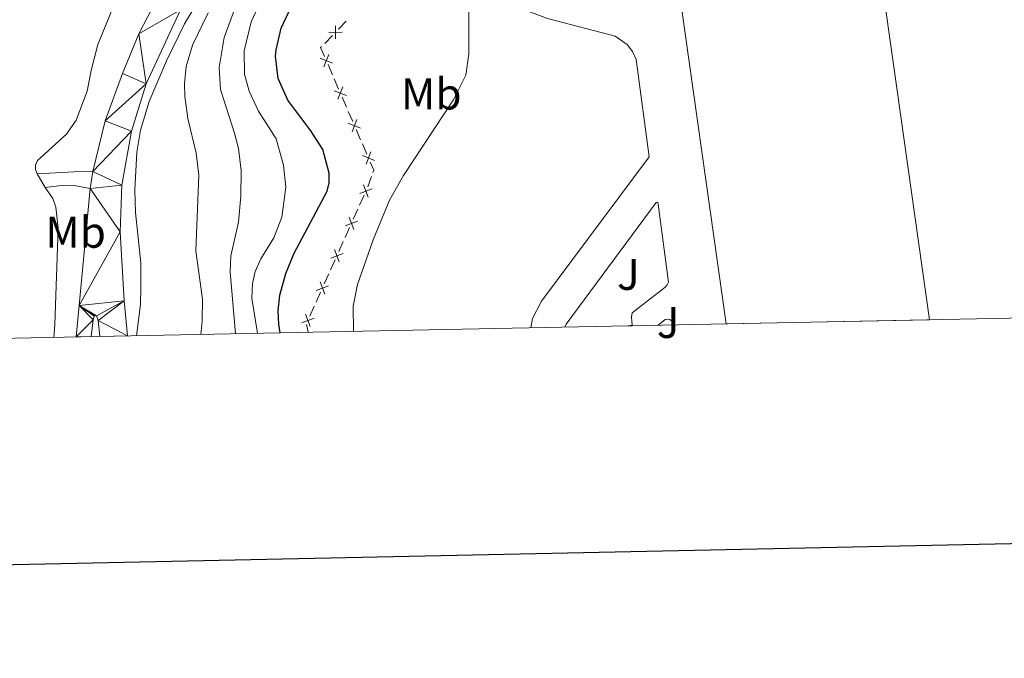
# Model space of a CAD drawing. Units: metres. Extents: x 637512 to 642026, y 722671 to 725731.
# Drawn here: x 638623 to 638845, y 723014 to 723158 of the extents above; entities that cross this region are included whole.
import ezdxf
from ezdxf.enums import TextEntityAlignment as Align

# ---------------------------------------------------------------- set-up
doc = ezdxf.new("R2010")
doc.units = ezdxf.units.M
doc.header["$MEASUREMENT"] = 0
doc.linetypes.add('DGN Style 3', pattern=[69.30189511926604, 49.5013536566186, -19.80054146264744])
for name, color, linetype, lineweight in [('Carátula', 7, 'Continuous', 5), ('Edificios construcciones cerramientos', 7, 'Continuous', 5), ('Elementos auxiliares', 7, 'Continuous', 5), ('Entidades rústicas y varios', 7, 'Continuous', 5), ('Hidrografía', 7, 'Continuous', 5), ('Relieve y altimetría', 7, 'Continuous', 5), ('Suelo Urbano', 7, 'Continuous', 5), ('Viales y ferrocarril', 7, 'Continuous', 5)]:
    doc.layers.add(name, color=color, linetype=linetype, lineweight=lineweight)
doc.styles.add('Style-arial', font='arial.shx', dxfattribs={"bigfont": 'arialbig.shx'})
doc.styles.add('Style-Arial Narrow', font='txt')

msp = doc.modelspace()

# ---------------------------------------------------------------- hatches: boundary and pattern name
at = {"layer": 'Edificios construcciones cerramientos', "linetype": 'Continuous', "lineweight": 15, "extrusion": (0, 0, -1)}
msp.add_hatch(color=31, dxfattribs=at).paths.add_polyline_path([(-638759.97, 723089.21), (-638760.8899999999, 723089.23), (-638760.8899999999, 723089.3300000001)])

# ---------------------------------------------------------------- linework, layer by layer
at = {"layer": 'Carátula', "color": 7, "linetype": 'Continuous', "lineweight": 25, "flags": 128}
msp.add_lwpolyline([(638321.69, 725444.51), (638372.5900000001, 723030.06), (641926.78, 723104.99), (641875.96, 725516.45), (638321.69, 725444.51)], dxfattribs=at)
at = {"layer": 'Carátula', "color": 7, "linetype": 'Continuous', "lineweight": 5}
msp.add_3dface([(637572.19, 722671.29), (642026.27, 722761.4299999999), (641966.1799999999, 725730.8400000001), (637512.0900000001, 725640.69)], dxfattribs=at)
at = {"layer": 'Edificios construcciones cerramientos', "color": 250, "linetype": 'Continuous', "lineweight": 5}
for p, q in [((638696.3267155671, 723157.9596844497, 453.958560932272), (638694.5822166365, 723156.1691501306, 453.931908865275)), ((638693.186617492, 723154.7367226752, 453.9105872116775), (638691.4421185614, 723152.946188356, 453.8839351446805)), ((638692.1966663469, 723148.1647030206, 453.9965998643843), (638693.1904179505, 723145.871940556, 454.0720851698381)), ((638693.5879185919, 723144.9548355704, 454.1022792920197), (638694.5816701956, 723142.6620731058, 454.1777645974735)), ((638695.3766714789, 723140.8278631344, 454.2381528418366), (638696.3704230823, 723138.5351006698, 454.3136381472905)), ((638696.7679237239, 723137.6179956843, 454.343832269472), (638697.7616753276, 723135.3252332197, 454.4193175749259)), ((638698.5566766106, 723133.4910232483, 454.479705819289), (638699.5504282143, 723131.1982607837, 454.5551911247428)), ((638699.9479288559, 723130.2811557979, 454.5853852469244), (638700.9416804595, 723127.9883933335, 454.6608705523782)), ((638701.9918406983, 723122.9043494035, 454.78), (638701.1585451553, 723120.547313439, 454.78)), ((638700.3510724623, 723118.7180638614, 454.7849423645725), (638699.3279049208, 723116.4370369471, 454.7916055395901)), ((638698.9186379041, 723115.5246261815, 454.7942708095972), (638697.8954703626, 723113.243599267, 454.8009339846147)), ((638697.0769363295, 723111.4187777357, 454.8062645246288), (638696.0537687878, 723109.1377508214, 454.8129276996464)), ((638695.6445017713, 723108.2253400558, 454.8155929696534), (638694.6213342298, 723105.9443131413, 454.822256144671)), ((638693.8028001965, 723104.11949161, 454.8275866846851), (638692.779632655, 723101.8384646957, 454.8342498597027)), ((638692.3703656383, 723100.9260539301, 454.8369151297097), (638691.3471980968, 723098.6450270156, 454.8435783047273)), ((638690.5286640634, 723096.8202054845, 454.8489088447413), (638689.505496522, 723094.53917857, 454.8555720197589)), ((638689.0962295053, 723093.6267678044, 454.858237289766), (638688.0730619638, 723091.3457408901, 454.8649004647835)), ((638687.308316421, 723089.515286553, 454.870457910525), (638687.69, 723087.75, 454.88))]:
    msp.add_line(p, q, dxfattribs=at)
at = {"layer": 'Edificios construcciones cerramientos', "color": 51, "linetype": 'Continuous', "lineweight": 15}
for p, q in [((638759.97, 723089.21, 459.6), (638760.8899999999, 723089.3300000001, 459.6)), ((638760.8899999999, 723089.3300000001, 459.6), (638760.8899999999, 723089.23, 459.6))]:
    msp.add_line(p, q, dxfattribs=at)
at = {"layer": 'Edificios construcciones cerramientos', "color": 250, "linetype": 'Continuous', "lineweight": 5, "flags": 128}
for points, elevation in [([(638695.3689873649, 723155.4737497899), (638692.3993906782, 723155.4350778661)], 453.9212480384762), ([(638693.9035249834, 723153.9696154848), (638693.8648530596, 723156.9392121716)], 453.9212480384762), ([(638693.1786778776, 723148.5363245283), (638690.4167467677, 723149.6279913932)], 453.9664057422027), ([(638692.3435457551, 723150.4631235157), (638691.2518788902, 723147.7011924058)], 453.9664057422027), ([(638696.3586830096, 723141.1994846421), (638693.5967518997, 723142.2911515068)], 454.207958719655), ([(638695.5235508871, 723143.1262836293), (638694.4318840222, 723140.3643525196)], 454.207958719655), ([(638698.7035560191, 723135.7894437432), (638697.6118891542, 723133.0275126332)], 454.4495116971074), ([(638699.5386881416, 723133.8626447557), (638696.7767570317, 723134.9543116207)], 454.4495116971074), ([(638701.8835611511, 723128.452603857), (638700.7918942862, 723125.6906727471)], 454.6910646745598), ([(638702.7186932736, 723126.5258048696), (638699.9567621637, 723127.6174717345)], 454.6910646745598), ([(638702.1473843085, 723120.1600865752), (638699.3718511073, 723119.1034809495)], 454.7822770945655), ([(638701.2879205209, 723118.2440171619), (638700.231314895, 723121.0195503631)], 454.7822770945655), ([(638698.8732481757, 723112.8608004497), (638696.0977149743, 723111.8041948238)], 454.8035992546218), ([(638698.0137843878, 723110.9447310362), (638696.957178762, 723113.7202642374)], 454.8035992546218), ([(638694.7396482548, 723103.6454449105), (638693.6830426289, 723106.4209781117)], 454.824921414678), ([(638695.5991120427, 723105.561514324), (638692.8235788415, 723104.5049086981)], 454.824921414678), ([(638692.3249759097, 723098.2622281983), (638689.5494427085, 723097.2056225725)], 454.8462435747343), ([(638691.465512122, 723096.3461587848), (638690.4089064961, 723099.121691986)], 454.8462435747343), ([(638689.0508397769, 723090.9629420727), (638686.2753065755, 723089.9063364468)], 454.8675657347906), ([(638688.191375989, 723089.0468726591), (638687.1347703631, 723091.8224058605)], 454.8675657347906)]:
    msp.add_lwpolyline(points, dxfattribs=dict(at, elevation=elevation))
at = {"layer": 'Edificios construcciones cerramientos', "color": 250, "linetype": 'Continuous', "lineweight": 5, "extrusion": (-0.03393632801146734, 0.01818986910048048, 0.9992584522050366), "elevation": -8067.237488546272, "flags": 128}
msp.add_lwpolyline([(-939096.78329506, 221150.1116462409), (-939096.4881669511, 221150.026607505), (-939095.1274342316, 221151.7462183279)], dxfattribs=at)
at = {"layer": 'Edificios construcciones cerramientos', "color": 250, "linetype": 'Continuous', "lineweight": 5, "extrusion": (-0.04179465116264158, 0.01477588676504562, 0.9990169569654459), "elevation": -15555.21186229991, "flags": 128}
msp.add_lwpolyline([(-894664.665037361, 360811.2007590986), (-894663.2406446831, 360812.5258581229), (-894662.6860962813, 360812.525858123)], dxfattribs=at)
at = {"layer": 'Edificios construcciones cerramientos', "color": 20, "linetype": 'Continuous', "lineweight": 15}
for points in [[(638782.0700000001, 723089.6599999999, 462.19), (638771.9299999999, 723161.6000000001, 462.19), (638778.73, 723162.55, 462.19), (638776.8899999999, 723175.53, 462.19), (638770.27, 723174.5900000001, 462.4), (638764.4299999999, 723215.96, 462.4), (638809.45, 723222.28, 462.02)], [(638809.45, 723222.28, 462.02), (638810.05, 723218.03, 462.02), (638818.75, 723219.25, 458.29), (638819.55, 723213.53, 458.27), (638810.8500000001, 723212.31, 462.02), (638828.01, 723090.5800000001, 462.16)]]:
    msp.add_polyline3d(points, dxfattribs=at)
at = {"layer": 'Edificios construcciones cerramientos', "color": 1, "linetype": 'Continuous', "lineweight": 15}
msp.add_polyline3d([(638828.01, 723090.5800000001, 462.16), (638782.0700000001, 723089.6599999999, 462.19), (638771.9299999999, 723161.6000000001, 462.19), (638778.73, 723162.55, 462.19), (638776.8899999999, 723175.53, 462.19), (638770.27, 723174.5900000001, 462.4), (638764.4299999999, 723215.96, 462.4), (638809.45, 723222.28, 462.02), (638810.05, 723218.03, 462.02), (638818.75, 723219.25, 458.29), (638819.55, 723213.53, 458.27), (638810.8500000001, 723212.31, 462.02)], close=True, dxfattribs=at)
msp.add_3dface([(638760.8899999999, 723089.23, 459.6), (638759.97, 723089.21, 459.6), (638760.8899999999, 723089.3300000001, 459.6)], dxfattribs=at)
at = {"layer": 'Elementos auxiliares', "color": 250, "linetype": 'Continuous', "lineweight": 5}
msp.add_3dface([(638394.6300000001, 725396.1799999999), (641809.3300000001, 725465.3200000001), (641856.6699999999, 723151.8800000001), (638440.8300000001, 723082.75)], dxfattribs=at)
at = {"layer": 'Entidades rústicas y varios', "color": 92, "linetype": 'Continuous', "lineweight": 5}
msp.add_line((638626.49, 723123.49, 427.15), (638628.3500000001, 723120.44, 427.17), dxfattribs=at)
for points in [[(638643.4299999999, 723160.6200000001, 427.23), (638640.21, 723152.75, 427.28), (638638.69, 723146.8600000001, 427.28), (638637.81, 723142.19, 427.47), (638635.3500000001, 723135.6599999999, 427.56), (638633.1699999999, 723132.5, 427.54), (638626.6300000001, 723126.49, 427.17), (638626.1300000001, 723125.46, 427.15), (638626.1100000001, 723124.49, 427.15), (638626.49, 723123.49, 427.15)], [(638628.3500000001, 723120.44, 427.17), (638630.05, 723117.9299999999, 427.19), (638630.73, 723116.01, 427.19), (638631.29, 723111.22, 427.39), (638630.51, 723089.48, 427.36), (638630.31, 723086.5800000001, 427.4)]]:
    msp.add_polyline3d(points, dxfattribs=at)
at = {"layer": 'Relieve y altimetría', "color": 30, "linetype": 'Continuous', "lineweight": 5, "flags": 128}
for points, elevation in [([(638761.21, 723342.02), (638757.23, 723327.22), (638752.49, 723312.99), (638737.29, 723271.4199999999), (638720.5900000001, 723227.94), (638718.4099999999, 723223.45), (638710.99, 723212.46), (638704.73, 723205.8600000001), (638671.99, 723175.1300000001), (638665.73, 723167.31), (638659.75, 723157.3800000001), (638655.75, 723149.06), (638651.8300000001, 723139.8800000001), (638649.8899999999, 723133.3700000001), (638649.05, 723128.44), (638648.5900000001, 723119.8800000001), (638648.69, 723114.81), (638649.9099999999, 723103.3900000001), (638649.9299999999, 723097.8200000001), (638649.8700000001, 723093.98), (638648.95, 723086.96)], 429.9999999999999), ([(638697.9299999999, 723087.95), (638697.8500000001, 723093.6599999999), (638698.8500000001, 723098.55), (638702.3899999999, 723108.6000000001), (638706.05, 723117.5900000001), (638709.23, 723123.1499999999), (638720.6100000001, 723140.3700000001), (638723.3300000001, 723145.77), (638723.95, 723150.5800000001), (638724.01, 723165.79)], 455), ([(638671.3300000001, 723087.4099999999), (638670.0700000001, 723101.4099999999), (638670.27, 723105.03), (638671.99, 723112.5900000001), (638672.53, 723118.47), (638672.5900000001, 723124.29), (638671.97, 723129.26), (638671.1100000001, 723132.6599999999), (638667.9299999999, 723142.52), (638667.6499999999, 723147.52), (638668.77, 723154.3300000001), (638672.1100000001, 723163.54)], 440), ([(638676.27, 723087.51), (638675.01, 723095.44), (638675.1300000001, 723098.78), (638675.73, 723101.48), (638677.03, 723104.3), (638679.97, 723109.0900000001), (638681.73, 723113.76), (638682.69, 723120.5), (638682.1100000001, 723125.46), (638680.49, 723131.4299999999), (638676.47, 723137.6300000001), (638674.3899999999, 723142.1699999999), (638673.3300000001, 723146.03), (638673.23, 723151.25), (638674.8500000001, 723157.8), (638676.9299999999, 723162.3600000001)], 445), ([(638663.47, 723087.26), (638663.77, 723090.25), (638663.8300000001, 723095.25), (638662.3300000001, 723106.1100000001), (638662.99, 723123.21), (638662.4299999999, 723128.1799999999), (638660.55, 723136.01), (638659.8500000001, 723140.96), (638659.79, 723143.8600000001), (638660.19, 723147.76), (638661.5900000001, 723152.56), (638665.1300000001, 723159.8400000001)], 435)]:
    msp.add_lwpolyline(points, dxfattribs=dict(at, elevation=elevation))
at = {"layer": 'Relieve y altimetría', "color": 30, "linetype": 'Continuous', "lineweight": 25, "elevation": 450, "flags": 128}
msp.add_lwpolyline([(638681.3899999999, 723087.6200000001), (638681.0700000001, 723089.56), (638680.97, 723092.5700000001), (638681.3300000001, 723096.1300000001), (638682.6699999999, 723100.98), (638684.5700000001, 723105.6000000001), (638691.99, 723119.6200000001), (638692.45, 723121.51), (638692.47, 723123.6699999999), (638691.03, 723129.03), (638688.29, 723133.26), (638683.1499999999, 723140.1599999999), (638680.97, 723145.0700000001), (638680.3700000001, 723150.0700000001), (638680.49, 723151.53), (638681.6300000001, 723156.3900000001), (638683.81, 723161.0900000001)], dxfattribs=at)
at = {"layer": 'Viales y ferrocarril', "color": 250, "linetype": 'Continuous', "lineweight": 15}
msp.add_line((638639.1100000001, 723124.02, 429.54), (638638.49, 723120.1799999999, 429.6), dxfattribs=at)
at = {"layer": 'Viales y ferrocarril', "color": 250, "linetype": 'Continuous', "lineweight": 15, "extrusion": (-0.008363134599287744, 0.01514084083852093, 0.9998503952684007), "elevation": 6037.15659481569, "flags": 128}
msp.add_lwpolyline([(638627.0407704376, 723137.6849952955), (638623.1219948898, 723126.9337628917), (638620.3633460477, 723115.5024525307)], dxfattribs=at)
at = {"layer": 'Viales y ferrocarril', "color": 250, "linetype": 'DGN Style 3', "lineweight": 5, "extrusion": (-0.0335924867854886, -0.9234819013454347, 0.3821684480945383), "elevation": -689081.2641263308, "flags": 128}
msp.add_lwpolyline([(611917.5083823798, 285439.1920213146), (611925.9053683116, 285441.2480921455), (611930.1007747401, 285441.7783419914)], dxfattribs=at)
at = {"layer": 'Viales y ferrocarril', "color": 250, "linetype": 'Continuous', "lineweight": 15, "extrusion": (-0.9839253315597211, 0.09169584321984839, 0.1532410331839815), "elevation": -561999.6410178052, "flags": 128}
msp.add_lwpolyline([(-779260.7299944863, 87585.4917962495), (-779234.1857580049, 87585.51203529607), (-779227.0912638768, 87585.23880816705)], dxfattribs=at)
at = {"layer": 'Viales y ferrocarril', "color": 250, "linetype": 'Continuous', "lineweight": 15, "elevation": 455.78, "flags": 128}
msp.add_lwpolyline([(638766.77, 723089.3500000001), (638768.3300000001, 723090.6000000001), (638768.9099999999, 723090.69), (638769.3899999999, 723090.6200000001), (638769.77, 723090.3500000001), (638770.27, 723089.4199999999)], dxfattribs=at)
at = {"layer": 'Viales y ferrocarril', "color": 250, "linetype": 'Continuous', "lineweight": 15}
for points in [[(638651.1100000001, 723143.81, 429.16), (638658.8700000001, 723160.5700000001, 429), (638675.9099999999, 723191.54, 428.4), (638681.6699999999, 723203.3, 428.33), (638687.73, 723216.99, 428.31), (638689.8700000001, 723223.6499999999, 428.36), (638693.4299999999, 723237.71, 428.29), (638694.8899999999, 723246.27, 428.27), (638696.3700000001, 723259.1400000001, 428.25), (638696.49, 723275.0800000001, 428.16), (638695.4299999999, 723288.31, 428.01), (638692.71, 723303.26, 427.99), (638687.6699999999, 723321.8999999999, 427.9), (638683.71, 723332.21, 427.91)], [(638645.79, 723146.2, 429.26), (638649.47, 723155.1400000001, 429.18), (638668.01, 723190.8800000001, 428.28), (638678.3500000001, 723211.6200000001, 428.23), (638682.4099999999, 723222.5900000001, 428.25), (638686.79, 723239.1699999999, 428.15), (638688.3700000001, 723249.05, 428.09), (638689.0900000001, 723255.6799999999, 428.05), (638689.6300000001, 723265.6699999999, 427.99), (638689.53, 723275.6699999999, 427.93), (638688.9299999999, 723284.6300000001, 427.91), (638687.27, 723296.0700000001, 427.83), (638686.3700000001, 723300.31, 427.82)], [(638737.99, 723088.76, 456.1), (638738.3300000001, 723090.8700000001, 456.09), (638740.3899999999, 723094.75, 456.07), (638764.71, 723127.3800000001, 455.77), (638761.79, 723149.3600000001, 455.71), (638760.9299999999, 723151.1400000001, 455.68), (638759.71, 723152.7, 455.63), (638757.05, 723154.6100000001, 455.51), (638741.71, 723158.5900000001, 455.38), (638734.1100000001, 723161.4099999999, 455.24), (638731.03, 723163.3300000001, 455.21), (638729.6699999999, 723164.54, 455.2), (638727.3899999999, 723167.3700000001, 455.17), (638725.79, 723170.6400000001, 455.13), (638724.97, 723174.1799999999, 455.1), (638724.79, 723182.03, 454.91), (638727.6699999999, 723182.19, 454.91), (638729.6300000001, 723185.45, 454.93), (638732.01, 723188.26, 454.97), (638754.01, 723209.9199999999, 455.79), (638762.95, 723220.54, 455.68), (638779.9299999999, 723226.21, 455.66), (638807.0700000001, 723236.51, 455.79)], [(638646.9099999999, 723086.9199999999, 429.92), (638646.19, 723094.8200000001, 429.77), (638645.27, 723110.4299999999, 429.5), (638645.6699999999, 723120.94, 429.27), (638647.81, 723133.1200000001, 429.16), (638651.1100000001, 723143.81, 429.16)], [(638745.69, 723088.9199999999, 456.09), (638745.97, 723089.54, 456.09), (638766.31, 723117.05, 455.75), (638766.47, 723117.0800000001, 455.75), (638766.6300000001, 723116.97, 455.73), (638766.73, 723116.6499999999, 455.73), (638769.05, 723099.02, 455.73), (638768.79, 723098.4299999999, 455.75), (638768.23, 723097.8500000001, 455.75), (638760.8700000001, 723092.1000000001, 455.79), (638760.69, 723091.1599999999, 455.79), (638760.8899999999, 723089.3300000001, 455.79)], [(638638.71, 723086.75, 429.36), (638639.1300000001, 723090.54, 429.5), (638639.3700000001, 723091.3500000001, 429.6), (638639.51, 723091.49, 429.75), (638639.8899999999, 723091.4199999999, 429.86), (638640.27, 723090.3700000001, 429.95), (638640.6699999999, 723086.79, 430.04)]]:
    msp.add_polyline3d(points, dxfattribs=at)
at = {"layer": 'Viales y ferrocarril', "color": 250, "linetype": 'Continuous', "lineweight": 5}
msp.add_polyline3d([(638628.3500000001, 723120.44, 427.17), (638631.4099999999, 723120.8400000001, 428.18), (638634.8700000001, 723120.8700000001, 428.83), (638638.49, 723120.1799999999, 429.6)], dxfattribs=at)

# ---------------------------------------------------------------- texts
at = {"layer": 'Entidades rústicas y varios', "color": 92, "linetype": 'Continuous', "lineweight": 5, "style": 'Style-Arial Narrow'}
for p in [(638715.504875968, 723141.5500099999, 454.33), (638635.2048759679, 723110.3200099999, 428.78)]:
    msp.add_text('Mb', height=7.000020000000001, dxfattribs=at).set_placement(p, align=Align.MIDDLE_CENTER)
at = {"layer": 'Suelo Urbano', "color": 92, "linetype": 'Continuous', "lineweight": 5, "style": 'Style-arial'}
for p in [(638760.0107185498, 723100.8100099999, 455.83), (638768.9907185498, 723089.95001, 455.78)]:
    msp.add_text('J', height=7.000020000000001, dxfattribs=at).set_placement(p, align=Align.MIDDLE_CENTER)

# ---------------------------------------------------------------- meshes
at = {"layer": 'Hidrografía', "color": 154, "linetype": 'Continuous', "lineweight": 15}
mesh = msp.add_polyface(dxfattribs=at)
corners = [(638500.9900000002, 723083.97, 418.1599999999877), (638500.1700000002, 723083.95, 424.7399999999838), (638489.8100000003, 723083.74, 418.1200000000186), (638490.8100000003, 723087.1100000001, 418.1600000000542), (638505.5700000001, 723120.0900000001, 418.2500000000277), (638522.3700000003, 723149.3900000004, 418.5000000000322), (638530.0500000003, 723164.3800000004, 418.6800000000013), (638541.9299999999, 723188.7000000002, 418.68), (638549.8900000004, 723204.56, 418.72000000004), (638558.4500000002, 723228.6100000001, 418.8499999999659), (638570.8100000003, 723262.31, 418.850000000033), (638577.2500000002, 723276.7400000002, 418.8500000000098), (638580.0300000003, 723281.5800000001, 418.8499999999923), (638582.1500000001, 723287.3700000001, 418.8499999999972), (638584.2700000003, 723294.8400000001, 418.8499999999938), (638587.3500000003, 723307.5500000003, 418.8499999999676), (638591.5700000003, 723316.3400000001, 418.9300000000516), (638600.4900000002, 723337.4299999999, 419.109999999996), (638606.7900000003, 723354.1800000002, 419.2799999999422), (638610.8700000003, 723367.2300000002, 419.4099999999225), (638613.2900000003, 723374.4300000002, 419.5399999999366), (638615.4500000002, 723380.55, 419.5400000000723), (638615.9100000001, 723381.6400000004, 419.5400000000031), (638616.8100000003, 723383.1100000001, 419.540000000054), (638617.8500000003, 723385.01, 419.5400000000621), (638618.0700000003, 723388.3000000003, 419.5399999999841), (638619.5300000003, 723397.1499999997, 419.5400000000783), (638621.9500000002, 723400.2300000002, 419.5400000000435), (638639.8300000001, 723381.2900000003, 428.459999999893), (638639.6499999999, 723380.9199999999, 419.5399999999489), (638637.6300000004, 723375.6699999999, 419.5400000000382), (638633.1300000004, 723367.8400000001, 419.5400000000464), (638629.0500000003, 723359.25, 419.5400000000367), (638624.9500000002, 723354.03, 419.4100000000201), (638621.8300000003, 723344.1499999999, 419.2800000000077), (638614.0500000003, 723327.0100000002, 419.1099999999573), (638607.3899999999, 723309.1899999997, 418.9299999999754), (638604.3300000003, 723298.7200000002, 418.849999999988), (638598.99, 723286.6200000001, 418.8499999999422), (638595.3500000001, 723275.55, 418.8499999999546), (638587.3300000003, 723253.06, 418.8500000000109), (638572.9100000001, 723217.5700000003, 418.8500000000726), (638562.5100000002, 723194.8599999999, 418.7200000000799), (638553.7500000002, 723177.3800000001, 418.6799999999922), (638540.4299999999, 723154.5100000002, 418.6799999999387), (638532.01, 723141.3500000001, 418.499999999948), (638515.5300000003, 723113.6900000002, 418.2499999999599)]
mesh.append_faces([[corners[k] for k in face] for face in [(2, 0, 1), (29, 27, 28)]], dxfattribs={"vtx0": -1, "color": 154})
mesh.append_faces([[corners[k] for k in face] for face in [(10, 40, 9), (9, 41, 8), (41, 9, 40), (40, 11, 39), (12, 39, 11), (4, 0, 3), (39, 13, 38), (36, 16, 35), (16, 36, 15), (23, 31, 22), (31, 23, 30), (21, 31, 20), (27, 29, 26), (24, 30, 23), (19, 33, 18), (17, 35, 16), (35, 17, 34), (18, 34, 17), (34, 18, 33)]], dxfattribs={"vtx0": -1, "vtx1": -1, "color": 154})
mesh.append_faces([[corners[k] for k in face] for face in [(40, 10, 11), (8, 41, 42), (39, 12, 13), (0, 2, 3), (45, 4, 5), (4, 45, 46), (4, 46, 0), (5, 44, 45), (44, 5, 6), (31, 21, 22), (24, 29, 30), (29, 24, 25), (20, 31, 32), (19, 32, 33), (32, 19, 20), (14, 37, 38), (37, 14, 15), (38, 13, 14), (7, 42, 43), (42, 7, 8), (6, 43, 44), (43, 6, 7), (15, 36, 37), (29, 25, 26)]], dxfattribs={"vtx0": -1, "vtx2": -1, "color": 154})
at = {"layer": 'Viales y ferrocarril', "color": 20, "linetype": 'Continuous', "lineweight": 5}
mesh = msp.add_polyface(dxfattribs=at)
corners = [(638651.1099999999, 723143.8100000003, 429.1600000000031), (638647.8099999998, 723133.1200000003, 429.1600000000055), (638645.6699999999, 723120.94, 429.2700000000021), (638645.27, 723110.4300000002, 429.5000000000009), (638646.19, 723094.8200000003, 429.7700000000023), (638646.9099999999, 723086.9200000002, 429.9200000000023), (638640.6699999999, 723086.7900000003, 430.0400000000038), (638640.27, 723090.3700000003, 429.950000000004), (638639.8899999999, 723091.4199999999, 429.8600000000053), (638639.51, 723091.4900000002, 429.750000000004), (638639.3700000001, 723091.3500000001, 429.6000000000036), (638639.1300000004, 723090.5400000003, 429.5000000000009), (638638.71, 723086.7500000002, 429.3600000000029), (638635.3300000001, 723086.69, 429.3500000000045), (638636.0299999998, 723093.75, 429.6200000000028), (638638.49, 723120.1800000004, 429.6000000000035), (638639.1100000001, 723124.02, 429.540000000006), (638641.8699999999, 723135.4500000002, 429.3900000000054), (638645.7899999998, 723146.2000000002, 429.2600000000062), (638649.47, 723155.1400000001, 429.1800000000029), (638668.01, 723190.8800000004, 428.2800000000006), (638678.3500000001, 723211.6200000003, 428.2300000000034), (638682.4099999999, 723222.5900000003, 428.2500000000038), (638686.7899999998, 723239.1700000002, 428.1500000000074), (638688.3700000001, 723249.0500000003, 428.090000000003), (638689.0900000001, 723255.6800000002, 428.0500000000027), (638689.6300000001, 723265.6699999999, 427.9900000000017), (638689.5299999998, 723275.6699999999, 427.9300000000029), (638688.9299999997, 723284.6300000001, 427.9100000000051), (638687.27, 723296.0700000003, 427.8300000000054), (638686.3700000001, 723300.31, 427.820000000006), (638684.8300000001, 723307.3800000004, 427.8000000000006), (638681.79, 723317.4900000002, 427.7700000000037), (638679.0700000001, 723326.5, 427.7400000000035), (638676.49, 723333.19, 427.7600000000043), (638671.7699999998, 723343.1100000001, 427.9500000000027), (638663.25, 723357.24, 428.2300000000001), (638659.25, 723362.69, 428.3200000000028), (638658.47, 723363.5200000003, 428.3299999999996), (638661.81, 723368.4900000002, 428.4200000000042), (638661.99, 723368.3000000003, 428.4200000000018), (638667.9300000002, 723361.0200000003, 428.4000000000012), (638672.51, 723354.3100000003, 428.3300000000031), (638675.77, 723348.8700000003, 428.1600000000027), (638679.8300000001, 723340.7700000003, 428.0000000000014), (638683.7099999997, 723332.21, 427.9100000000042), (638687.6699999999, 723321.9000000001, 427.9000000000034), (638692.71, 723303.2600000002, 427.9900000000027), (638695.4299999999, 723288.31, 428.0100000000012), (638696.49, 723275.0800000003, 428.1600000000054), (638696.3700000001, 723259.1400000004, 428.250000000003), (638694.8899999999, 723246.2700000003, 428.2700000000033), (638693.4299999999, 723237.7100000002, 428.2900000000017), (638689.8699999999, 723223.6499999999, 428.3600000000033), (638687.73, 723216.9900000002, 428.3100000000053), (638681.6699999999, 723203.3000000003, 428.3300000000052), (638675.9099999999, 723191.5400000003, 428.4000000000001), (638658.8699999999, 723160.5700000001, 429.0000000000039)]
mesh.append_faces([[corners[k] for k in face] for face in [(40, 38, 39), (7, 5, 6), (13, 11, 12)]], dxfattribs={"vtx0": -1, "color": 20})
mesh.append_faces([[corners[k] for k in face] for face in [(38, 40, 37), (37, 41, 36), (36, 42, 35), (35, 44, 34), (34, 45, 33), (33, 46, 32), (32, 46, 31), (31, 47, 30), (30, 47, 29), (29, 48, 28), (28, 49, 27), (27, 49, 26), (26, 50, 25), (25, 51, 24), (24, 51, 23), (23, 53, 22), (22, 54, 21), (21, 55, 20), (20, 57, 19), (19, 0, 18), (18, 0, 17), (17, 1, 16), (16, 2, 15), (15, 3, 14), (8, 4, 7), (10, 14, 9), (14, 11, 13)]], dxfattribs={"vtx0": -1, "vtx1": -1, "color": 20})
mesh.append_faces([[corners[k] for k in face] for face in [(14, 4, 8)]], dxfattribs={"vtx0": -1, "vtx1": -1, "vtx2": -1, "color": 20})
mesh.append_faces([[corners[k] for k in face] for face in [(37, 40, 41), (36, 41, 42), (35, 42, 43), (35, 43, 44), (34, 44, 45), (33, 45, 46), (31, 46, 47), (29, 47, 48), (28, 48, 49), (26, 49, 50), (25, 50, 51), (23, 51, 52), (23, 52, 53), (22, 53, 54), (21, 54, 55), (20, 55, 56), (20, 56, 57), (19, 57, 0), (17, 0, 1), (16, 1, 2), (15, 2, 3), (14, 3, 4), (14, 8, 9), (7, 4, 5), (14, 10, 11)]], dxfattribs={"vtx0": -1, "vtx2": -1, "color": 20})

doc.saveas('drawing.dxf')
